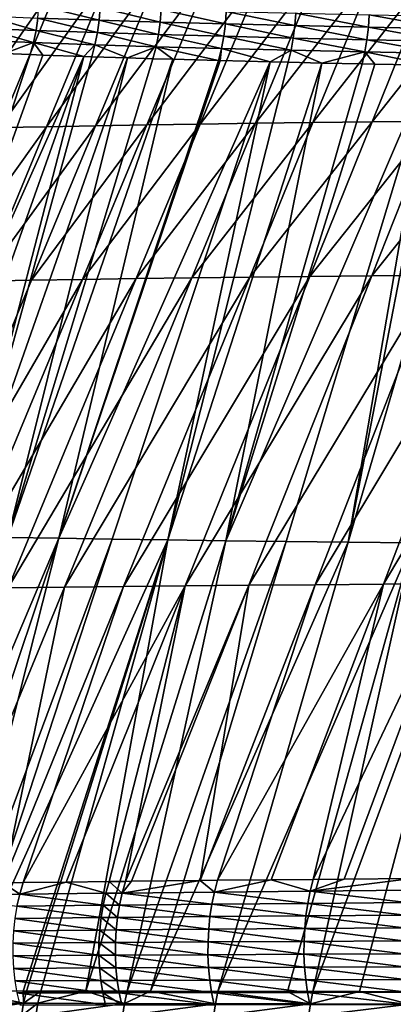
# Model space of a CAD drawing. Extents: x -30 to 30, y -35 to 0.
# Drawn here: x -3.9 to -3, y -24.1 to -21.7 of the extents above; entities that cross this region are included whole.
import ezdxf

# ---------------------------------------------------------------- set-up
doc = ezdxf.new("R2010")
doc.units = 0
doc.header["$MEASUREMENT"] = 0
doc.layers.add('L1', color=7, linetype='Continuous')

msp = doc.modelspace()

# ---------------------------------------------------------------- linework, layer by layer
at = {"layer": 'L1', "color": 255}
for points in [[(-3.435365, -21.91882, 20.53924), (-3.276187, -21.53425, 20.46319), (-3.568068, -21.92094, 20.40402)], [(-3.568068, -21.92094, 20.40402), (-3.276187, -21.53425, 20.46319), (-3.408464, -21.53652, 20.33545)], [(-3.297614, -21.9168, 20.66914), (-3.139323, -21.53208, 20.58554), (-3.435365, -21.91882, 20.53924)], [(-3.435365, -21.91882, 20.53924), (-3.139323, -21.53208, 20.58554), (-3.276187, -21.53425, 20.46319)], [(-3.154986, -21.91487, 20.7935), (-2.998057, -21.53003, 20.70231), (-3.297614, -21.9168, 20.66914)], [(-3.297614, -21.9168, 20.66914), (-2.998057, -21.53003, 20.70231), (-3.139323, -21.53208, 20.58554)], [(-3.007664, -21.91305, 20.91212), (-2.852581, -21.52808, 20.81332), (-3.154986, -21.91487, 20.7935)], [(-3.154986, -21.91487, 20.7935), (-2.852581, -21.52808, 20.81332), (-2.998057, -21.53003, 20.70231)], [(-2.855861, -21.91132, 21.02489), (-2.703094, -21.52625, 20.91852), (-3.007664, -21.91305, 20.91212)], [(-3.007664, -21.91305, 20.91212), (-2.703094, -21.52625, 20.91852), (-2.852581, -21.52808, 20.81332)], [(-3.934156, -21.92785, 19.9687), (-3.775909, -21.54395, 19.92187), (-4.044935, -21.93032, 19.81446)], [(-4.044935, -21.93032, 19.81446), (-3.775909, -21.54395, 19.92187), (-3.887974, -21.54662, 19.77455)], [(-3.817637, -21.92546, 20.11853), (-3.658511, -21.54138, 20.0646), (-3.934156, -21.92785, 19.9687)], [(-3.934156, -21.92785, 19.9687), (-3.658511, -21.54138, 20.0646), (-3.775909, -21.54395, 19.92187)], [(-3.69555, -21.92316, 20.26371), (-3.535967, -21.5389, 20.20252), (-3.817637, -21.92546, 20.11853)], [(-3.817637, -21.92546, 20.11853), (-3.535967, -21.5389, 20.20252), (-3.658511, -21.54138, 20.0646)], [(-3.568068, -21.92094, 20.40402), (-3.408464, -21.53652, 20.33545), (-3.69555, -21.92316, 20.26371)], [(-3.69555, -21.92316, 20.26371), (-3.408464, -21.53652, 20.33545), (-3.535967, -21.5389, 20.20252)], [(-3.839024, -21.65506, -19.91459), (-3.836608, -21.6239, -19.91373), (-3.686386, -21.66045, -20.14176)], [(-3.686386, -21.66045, -20.14176), (-3.836608, -21.6239, -19.91373), (-3.684031, -21.62928, -20.14073)], [(-3.686386, -21.66045, -20.14176), (-3.684031, -21.62928, -20.14073), (-3.534816, -21.66519, -20.34146)], [(-3.534816, -21.66519, -20.34146), (-3.684031, -21.62928, -20.14073), (-3.532526, -21.63401, -20.34028)], [(-3.972455, -21.68079, -19.6984), (-3.967872, -21.64991, -19.69652), (-3.843492, -21.68594, -19.91674)], [(-3.843492, -21.68594, -19.91674), (-3.967872, -21.64991, -19.69652), (-3.839024, -21.65506, -19.91459)], [(-3.843492, -21.68594, -19.91674), (-3.839024, -21.65506, -19.91459), (-3.690713, -21.69133, -20.1442)], [(-3.690713, -21.69133, -20.1442), (-3.839024, -21.65506, -19.91459), (-3.686386, -21.66045, -20.14176)], [(-3.534816, -21.66519, -20.34146), (-3.532526, -21.63401, -20.34028), (-3.372641, -21.66973, -20.53232)], [(-3.372641, -21.66973, -20.53232), (-3.532526, -21.63401, -20.34028), (-3.370429, -21.63853, -20.53099)], [(-3.372641, -21.66973, -20.53232), (-3.370429, -21.63853, -20.53099), (-3.200086, -21.67405, -20.71402)], [(-3.200086, -21.67405, -20.71402), (-3.370429, -21.63853, -20.53099), (-3.197962, -21.64284, -20.71255)], [(-3.200086, -21.67405, -20.71402), (-3.197962, -21.64284, -20.71255), (-3.017101, -21.67814, -20.88641)], [(-3.017101, -21.67814, -20.88641), (-3.197962, -21.64284, -20.71255), (-3.015077, -21.64693, -20.8848)], [(-3.017101, -21.67814, -20.88641), (-3.015077, -21.64693, -20.8848), (-2.823353, -21.68201, -21.04951)], [(-2.823353, -21.68201, -21.04951), (-3.015077, -21.64693, -20.8848), (-2.821438, -21.65079, -21.04776)], [(-3.979131, -21.71119, -19.70146), (-3.972455, -21.68079, -19.6984), (-3.849984, -21.71634, -19.92018)], [(-3.849984, -21.71634, -19.92018), (-3.972455, -21.68079, -19.6984), (-3.843492, -21.68594, -19.91674)], [(-3.690713, -21.69133, -20.1442), (-3.686386, -21.66045, -20.14176), (-3.538996, -21.69608, -20.34416)], [(-3.538996, -21.69608, -20.34416), (-3.686386, -21.66045, -20.14176), (-3.534816, -21.66519, -20.34146)], [(-3.538996, -21.69608, -20.34416), (-3.534816, -21.66519, -20.34146), (-3.376659, -21.70063, -20.53527)], [(-3.376659, -21.70063, -20.53527), (-3.534816, -21.66519, -20.34146), (-3.372641, -21.66973, -20.53232)], [(-3.376659, -21.70063, -20.53527), (-3.372641, -21.66973, -20.53232), (-3.203924, -21.70496, -20.71722)], [(-3.203924, -21.70496, -20.71722), (-3.372641, -21.66973, -20.53232), (-3.200086, -21.67405, -20.71402)], [(-3.203924, -21.70496, -20.71722), (-3.200086, -21.67405, -20.71402), (-3.020742, -21.70906, -20.88984)], [(-3.020742, -21.70906, -20.88984), (-3.200086, -21.67405, -20.71402), (-3.017101, -21.67814, -20.88641)], [(-3.020742, -21.70906, -20.88984), (-3.017101, -21.67814, -20.88641), (-2.826781, -21.71294, -21.05316)], [(-2.826781, -21.71294, -21.05316), (-3.017101, -21.67814, -20.88641), (-2.823353, -21.68201, -21.04951)], [(-3.849984, -21.71634, -19.92018), (-3.843492, -21.68594, -19.91674), (-3.696983, -21.72173, -20.14805)], [(-3.696983, -21.72173, -20.14805), (-3.843492, -21.68594, -19.91674), (-3.690713, -21.69133, -20.1442)], [(-3.696983, -21.72173, -20.14805), (-3.690713, -21.69133, -20.1442), (-3.545041, -21.72649, -20.34837)], [(-3.545041, -21.72649, -20.34837), (-3.690713, -21.69133, -20.1442), (-3.538996, -21.69608, -20.34416)], [(-3.545041, -21.72649, -20.34837), (-3.538996, -21.69608, -20.34416), (-3.382458, -21.73105, -20.53984)], [(-3.382458, -21.73105, -20.53984), (-3.538996, -21.69608, -20.34416), (-3.376659, -21.70063, -20.53527)], [(-3.382458, -21.73105, -20.53984), (-3.376659, -21.70063, -20.53527), (-3.209452, -21.73539, -20.72212)], [(-3.209452, -21.73539, -20.72212), (-3.376659, -21.70063, -20.53527), (-3.203924, -21.70496, -20.71722)], [(-3.209452, -21.73539, -20.72212), (-3.203924, -21.70496, -20.71722), (-3.025976, -21.73949, -20.89507)], [(-3.025976, -21.73949, -20.89507), (-3.203924, -21.70496, -20.71722), (-3.020742, -21.70906, -20.88984)], [(-3.922233, -21.74353, -19.81684), (-3.979131, -21.71119, -19.70146), (-3.849984, -21.71634, -19.92018)], [(-3.922233, -21.74353, -19.81684), (-3.849984, -21.71634, -19.92018), (-3.858461, -21.74607, -19.92488)], [(-3.849984, -21.71634, -19.92018), (-3.826414, -21.7472, -19.97263), (-3.858461, -21.74607, -19.92488)], [(-3.696983, -21.72173, -20.14805), (-3.72472, -21.75077, -20.12413), (-3.849984, -21.71634, -19.92018)], [(-3.849984, -21.71634, -19.92018), (-3.72472, -21.75077, -20.12413), (-3.826414, -21.7472, -19.97263)], [(-3.696983, -21.72173, -20.14805), (-3.705159, -21.75146, -20.15327), (-3.72472, -21.75077, -20.12413)], [(-3.705159, -21.75146, -20.15327), (-3.696983, -21.72173, -20.14805), (-3.616422, -21.75424, -20.27031)], [(-3.616422, -21.75424, -20.27031), (-3.696983, -21.72173, -20.14805), (-3.545041, -21.72649, -20.34837)], [(-3.616422, -21.75424, -20.27031), (-3.545041, -21.72649, -20.34837), (-3.552915, -21.75623, -20.35406)], [(-3.545041, -21.72649, -20.34837), (-3.503479, -21.75761, -20.4123), (-3.552915, -21.75623, -20.35406)], [(-3.382458, -21.73105, -20.53984), (-3.390002, -21.7608, -20.54598), (-3.545041, -21.72649, -20.34837)], [(-3.545041, -21.72649, -20.34837), (-3.390002, -21.7608, -20.54598), (-3.503479, -21.75761, -20.4123)], [(-3.025976, -21.73949, -20.89507), (-3.020742, -21.70906, -20.88984), (-2.8317, -21.74338, -21.0587)], [(-2.8317, -21.74338, -21.0587), (-3.020742, -21.70906, -20.88984), (-2.826781, -21.71294, -21.05316)], [(-3.922233, -21.74353, -19.81684), (-3.858461, -21.74607, -19.92488), (-4.255128, -22.94008, -20.12485)], [(-4.255128, -22.94008, -20.12485), (-3.858461, -21.74607, -19.92488), (-3.826414, -21.7472, -19.97263)], [(-4.255128, -22.94008, -20.12485), (-3.826414, -21.7472, -19.97263), (-3.72472, -21.75077, -20.12413)], [(-3.72472, -21.75077, -20.12413), (-4.147617, -22.94255, -20.29155), (-4.255128, -22.94008, -20.12485)], [(-3.72472, -21.75077, -20.12413), (-4.03359, -22.94494, -20.45393), (-4.147617, -22.94255, -20.29155)], [(-3.705159, -21.75146, -20.15327), (-4.03359, -22.94494, -20.45393), (-3.72472, -21.75077, -20.12413)], [(-3.616422, -21.75424, -20.27031), (-4.03359, -22.94494, -20.45393), (-3.705159, -21.75146, -20.15327)], [(-3.616422, -21.75424, -20.27031), (-3.913211, -22.94726, -20.61174), (-4.03359, -22.94494, -20.45393)], [(-3.552915, -21.75623, -20.35406), (-3.913211, -22.94726, -20.61174), (-3.616422, -21.75424, -20.27031)], [(-3.382458, -21.73105, -20.53984), (-3.386065, -21.76089, -20.55013), (-3.390002, -21.7608, -20.54598)], [(-3.261729, -21.76401, -20.68118), (-3.386065, -21.76089, -20.55013), (-3.382458, -21.73105, -20.53984)], [(-3.209452, -21.73539, -20.72212), (-3.261729, -21.76401, -20.68118), (-3.382458, -21.73105, -20.53984)], [(-3.209452, -21.73539, -20.72212), (-3.216637, -21.76514, -20.72871), (-3.261729, -21.76401, -20.68118)], [(-3.216637, -21.76514, -20.72871), (-3.209452, -21.73539, -20.72212), (-3.133183, -21.76701, -20.80739)], [(-3.133183, -21.76701, -20.80739), (-3.209452, -21.73539, -20.72212), (-3.025976, -21.73949, -20.89507)], [(-3.133183, -21.76701, -20.80739), (-3.025976, -21.73949, -20.89507), (-3.032772, -21.76925, -20.90207)], [(-3.025976, -21.73949, -20.89507), (-3.000792, -21.76989, -20.92901), (-3.032772, -21.76925, -20.90207)], [(-2.8317, -21.74338, -21.0587), (-2.863533, -21.77264, -21.04465), (-3.025976, -21.73949, -20.89507)], [(-3.025976, -21.73949, -20.89507), (-2.863533, -21.77264, -21.04465), (-3.000792, -21.76989, -20.92901)], [(-3.503479, -21.75761, -20.4123), (-3.913211, -22.94726, -20.61174), (-3.552915, -21.75623, -20.35406)], [(-3.786643, -22.94951, -20.76471), (-3.913211, -22.94726, -20.61174), (-3.503479, -21.75761, -20.4123)], [(-3.503479, -21.75761, -20.4123), (-3.390002, -21.7608, -20.54598), (-3.786643, -22.94951, -20.76471)], [(-3.786643, -22.94951, -20.76471), (-3.390002, -21.7608, -20.54598), (-3.386065, -21.76089, -20.55013)], [(-3.786643, -22.94951, -20.76471), (-3.386065, -21.76089, -20.55013), (-3.261729, -21.76401, -20.68118)], [(-3.261729, -21.76401, -20.68118), (-3.65405, -22.95168, -20.91258), (-3.786643, -22.94951, -20.76471)], [(-3.261729, -21.76401, -20.68118), (-3.515596, -22.95376, -21.05509), (-3.65405, -22.95168, -20.91258)], [(-3.216637, -21.76514, -20.72871), (-3.515596, -22.95376, -21.05509), (-3.261729, -21.76401, -20.68118)], [(-3.216637, -21.76514, -20.72871), (-3.133183, -21.76701, -20.80739), (-3.515596, -22.95376, -21.05509)], [(-3.515596, -22.95376, -21.05509), (-3.133183, -21.76701, -20.80739), (-3.371471, -22.95575, -21.19201)], [(-3.371471, -22.95575, -21.19201), (-3.133183, -21.76701, -20.80739), (-3.032772, -21.76925, -20.90207)], [(-3.371471, -22.95575, -21.19201), (-3.032772, -21.76925, -20.90207), (-3.000792, -21.76989, -20.92901)], [(-2.863533, -21.77264, -21.04465), (-3.371471, -22.95575, -21.19201), (-3.000792, -21.76989, -20.92901)], [(-2.863533, -21.77264, -21.04465), (-3.221927, -22.95766, -21.32313), (-3.371471, -22.95575, -21.19201)], [(-3.067223, -22.95948, -21.44828), (-3.221927, -22.95766, -21.32313), (-2.863533, -21.77264, -21.04465)], [(-2.863533, -21.77264, -21.04465), (-2.838082, -21.77315, -21.0661), (-3.067223, -22.95948, -21.44828)], [(-3.067223, -22.95948, -21.44828), (-2.838082, -21.77315, -21.0661), (-2.721274, -21.77524, -21.15344)], [(-3.067223, -22.95948, -21.44828), (-2.721274, -21.77524, -21.15344), (-2.907615, -22.9612, -21.56725)], [(-3.934156, -21.92785, 19.9687), (-4.092403, -22.31174, 20.01552), (-3.817637, -21.92546, 20.11853)], [(-3.817637, -21.92546, 20.11853), (-4.092403, -22.31174, 20.01552), (-3.976762, -22.30954, 20.17245)], [(-3.817637, -21.92546, 20.11853), (-3.976762, -22.30954, 20.17245), (-3.69555, -21.92316, 20.26371)], [(-3.69555, -21.92316, 20.26371), (-3.976762, -22.30954, 20.17245), (-3.855132, -22.30741, 20.32489)], [(-3.69555, -21.92316, 20.26371), (-3.855132, -22.30741, 20.32489), (-3.568068, -21.92094, 20.40402)], [(-3.568068, -21.92094, 20.40402), (-3.855132, -22.30741, 20.32489), (-3.727673, -22.30536, 20.47259)], [(-3.568068, -21.92094, 20.40402), (-3.727673, -22.30536, 20.47259), (-3.435365, -21.91882, 20.53924)], [(-3.435365, -21.91882, 20.53924), (-3.727673, -22.30536, 20.47259), (-3.594544, -22.30339, 20.61529)], [(-3.435365, -21.91882, 20.53924), (-3.594544, -22.30339, 20.61529), (-3.297614, -21.9168, 20.66914)], [(-3.297614, -21.9168, 20.66914), (-3.594544, -22.30339, 20.61529), (-3.455905, -22.30151, 20.75274)], [(-3.297614, -21.9168, 20.66914), (-3.455905, -22.30151, 20.75274), (-3.154986, -21.91487, 20.7935)], [(-3.154986, -21.91487, 20.7935), (-3.455905, -22.30151, 20.75274), (-3.311915, -22.29971, 20.8847)], [(-3.154986, -21.91487, 20.7935), (-3.311915, -22.29971, 20.8847), (-3.007664, -21.91305, 20.91212)], [(-3.007664, -21.91305, 20.91212), (-3.311915, -22.29971, 20.8847), (-3.162748, -22.29801, 21.01091)], [(-3.007664, -21.91305, 20.91212), (-3.162748, -22.29801, 21.01091), (-2.855861, -21.91132, 21.02489)], [(-2.855861, -21.91132, 21.02489), (-3.162748, -22.29801, 21.01091), (-3.008627, -22.29639, 21.13126)], [(-2.855861, -21.91132, 21.02489), (-3.008627, -22.29639, 21.13126), (-2.699795, -21.9097, 21.13174)], [(-2.699795, -21.9097, 21.13174), (-3.008627, -22.29639, 21.13126), (-2.849787, -22.29487, 21.2456)], [(-2.980015, -23.06396, 21.59629), (-2.686463, -22.29344, 21.35383), (-3.149772, -23.06521, 21.47332)], [(-3.149772, -23.06521, 21.47332), (-2.686463, -22.29344, 21.35383), (-2.849787, -22.29487, 21.2456)], [(-2.805157, -23.06278, 21.71269), (-2.518889, -22.2921, 21.45582), (-2.980015, -23.06396, 21.59629)], [(-2.980015, -23.06396, 21.59629), (-2.518889, -22.2921, 21.45582), (-2.686463, -22.29344, 21.35383)], [(-4.046882, -23.0742, 20.60972), (-3.727673, -22.30536, 20.47259), (-4.174297, -23.07592, 20.44725)], [(-4.174297, -23.07592, 20.44725), (-3.727673, -22.30536, 20.47259), (-3.855132, -22.30741, 20.32489)], [(-4.174297, -23.07592, 20.44725), (-3.855132, -22.30741, 20.32489), (-3.976762, -22.30954, 20.17245)], [(-3.912901, -23.07254, 20.76739), (-3.594544, -22.30339, 20.61529), (-4.046882, -23.0742, 20.60972)], [(-4.046882, -23.0742, 20.60972), (-3.594544, -22.30339, 20.61529), (-3.727673, -22.30536, 20.47259)], [(-3.772487, -23.07094, 20.91995), (-3.455905, -22.30151, 20.75274), (-3.912901, -23.07254, 20.76739)], [(-3.912901, -23.07254, 20.76739), (-3.455905, -22.30151, 20.75274), (-3.594544, -22.30339, 20.61529)], [(-3.625773, -23.0694, 21.06709), (-3.311915, -22.29971, 20.8847), (-3.772487, -23.07094, 20.91995)], [(-3.772487, -23.07094, 20.91995), (-3.311915, -22.29971, 20.8847), (-3.455905, -22.30151, 20.75274)], [(-3.472915, -23.06793, 21.20851), (-3.162748, -22.29801, 21.01091), (-3.625773, -23.0694, 21.06709)], [(-3.625773, -23.0694, 21.06709), (-3.162748, -22.29801, 21.01091), (-3.311915, -22.29971, 20.8847)], [(-3.31416, -23.06654, 21.34399), (-3.008627, -22.29639, 21.13126), (-3.472915, -23.06793, 21.20851)], [(-3.472915, -23.06793, 21.20851), (-3.008627, -22.29639, 21.13126), (-3.162748, -22.29801, 21.01091)], [(-3.149772, -23.06521, 21.47332), (-2.849787, -22.29487, 21.2456), (-3.31416, -23.06654, 21.34399)], [(-3.31416, -23.06654, 21.34399), (-2.849787, -22.29487, 21.2456), (-3.008627, -22.29639, 21.13126)], [(-3.786643, -22.94951, -20.76471), (-4.262737, -24.07539, -20.84866), (-3.913211, -22.94726, -20.61174)], [(-4.164466, -24.0756, -20.96658), (-4.262737, -24.07539, -20.84866), (-3.786643, -22.94951, -20.76471)], [(-3.786643, -22.94951, -20.76471), (-4.071751, -24.07579, -21.07782), (-4.164466, -24.0756, -20.96658)], [(-3.786643, -22.94951, -20.76471), (-3.65405, -22.95168, -20.91258), (-4.071751, -24.07579, -21.07782)], [(-3.65405, -22.95168, -20.91258), (-4.023388, -24.07589, -21.12971), (-4.071751, -24.07579, -21.07782)], [(-3.515596, -22.95376, -21.05509), (-4.023388, -24.07589, -21.12971), (-3.65405, -22.95168, -20.91258)], [(-3.515596, -22.95376, -21.05509), (-3.875911, -24.07619, -21.28794), (-4.023388, -24.07589, -21.12971)], [(-3.515596, -22.95376, -21.05509), (-3.867336, -24.07621, -21.29714), (-3.875911, -24.07619, -21.28794)], [(-3.831852, -24.07628, -21.33281), (-3.867336, -24.07621, -21.29714), (-3.515596, -22.95376, -21.05509)], [(-3.831852, -24.07628, -21.33281), (-3.515596, -22.95376, -21.05509), (-3.719822, -24.07649, -21.4384)], [(-3.719822, -24.07649, -21.4384), (-3.515596, -22.95376, -21.05509), (-3.371471, -22.95575, -21.19201)], [(-3.719822, -24.07649, -21.4384), (-3.371471, -22.95575, -21.19201), (-3.616726, -24.07669, -21.53556)], [(-3.616726, -24.07669, -21.53556), (-3.371471, -22.95575, -21.19201), (-3.221927, -22.95766, -21.32313)], [(-3.616726, -24.07669, -21.53556), (-3.221927, -22.95766, -21.32313), (-3.558923, -24.07679, -21.58438)], [(-3.558923, -24.07679, -21.58438), (-3.221927, -22.95766, -21.32313), (-3.067223, -22.95948, -21.44828)], [(-3.558923, -24.07679, -21.58438), (-3.067223, -22.95948, -21.44828), (-3.391116, -24.07708, -21.72612)], [(-3.391116, -24.07708, -21.72612), (-3.067223, -22.95948, -21.44828), (-2.907615, -22.9612, -21.56725)], [(-3.391116, -24.07708, -21.72612), (-2.907615, -22.9612, -21.56725), (-3.218469, -24.07735, -21.85662)], [(-2.907615, -22.9612, -21.56725), (-3.155302, -24.07745, -21.90437), (-3.218469, -24.07735, -21.85662)], [(-2.907615, -22.9612, -21.56725), (-2.743364, -22.96283, -21.67987), (-3.155302, -24.07745, -21.90437)], [(-2.743364, -22.96283, -21.67987), (-3.039668, -24.0776, -21.98233), (-3.155302, -24.07745, -21.90437)], [(-3.039668, -24.0776, -21.98233), (-2.743364, -22.96283, -21.67987), (-2.909472, -24.07778, -22.0701)], [(-3.912901, -23.07254, 20.76739), (-4.076967, -23.80921, 21.07957), (-3.772487, -23.07094, 20.91995)], [(-3.772487, -23.07094, 20.91995), (-4.076967, -23.80921, 21.07957), (-3.925493, -23.80711, 21.24087)], [(-3.772487, -23.07094, 20.91995), (-3.925493, -23.80711, 21.24087), (-3.625773, -23.0694, 21.06709)], [(-3.625773, -23.0694, 21.06709), (-3.925493, -23.80711, 21.24087), (-3.875559, -23.80642, 21.29404)], [(-3.625773, -23.0694, 21.06709), (-3.875559, -23.80642, 21.29404), (-3.472915, -23.06793, 21.20851)], [(-3.472915, -23.06793, 21.20851), (-3.875559, -23.80642, 21.29404), (-3.768482, -23.80508, 21.39623)], [(-3.472915, -23.06793, 21.20851), (-3.768482, -23.80508, 21.39623), (-3.662073, -23.80374, 21.49779)], [(-3.62148, -23.80325, 21.5341), (-3.472915, -23.06793, 21.20851), (-3.662073, -23.80374, 21.49779)], [(-3.606031, -23.80308, 21.54705), (-3.31416, -23.06654, 21.34399), (-3.62148, -23.80325, 21.5341)], [(-3.62148, -23.80325, 21.5341), (-3.31416, -23.06654, 21.34399), (-3.472915, -23.06793, 21.20851)], [(-3.43555, -23.80115, 21.6899), (-3.31416, -23.06654, 21.34399), (-3.606031, -23.80308, 21.54705)], [(-3.392169, -23.80066, 21.72626), (-3.149772, -23.06521, 21.47332), (-3.43555, -23.80115, 21.6899)], [(-3.43555, -23.80115, 21.6899), (-3.149772, -23.06521, 21.47332), (-3.31416, -23.06654, 21.34399)], [(-3.258971, -23.79928, 21.82609), (-2.980015, -23.06396, 21.59629), (-3.392169, -23.80066, 21.72626)], [(-3.392169, -23.80066, 21.72626), (-2.980015, -23.06396, 21.59629), (-3.149772, -23.06521, 21.47332)], [(-3.154607, -23.79821, 21.90431), (-2.980015, -23.06396, 21.59629), (-3.258971, -23.79928, 21.82609)], [(-3.077107, -23.79749, 21.95614), (-2.805157, -23.06278, 21.71269), (-3.154607, -23.79821, 21.90431)], [(-3.154607, -23.79821, 21.90431), (-2.805157, -23.06278, 21.71269), (-2.980015, -23.06396, 21.59629)], [(-2.90916, -23.79593, 22.06845), (-2.805157, -23.06278, 21.71269), (-3.077107, -23.79749, 21.95614)], [(-3.884039, -23.83528, 21.30245), (-3.925493, -23.80711, 21.24087), (-4.085682, -23.83788, 21.08731)], [(-3.884039, -23.83528, 21.30245), (-3.875559, -23.80642, 21.29404), (-3.925493, -23.80711, 21.24087)], [(-3.670262, -23.83277, 21.50686), (-3.768482, -23.80508, 21.39623), (-3.884039, -23.83528, 21.30245)], [(-3.768482, -23.80508, 21.39623), (-3.875559, -23.80642, 21.29404), (-3.884039, -23.83528, 21.30245)], [(-3.670262, -23.83277, 21.50686), (-3.662073, -23.80374, 21.49779), (-3.768482, -23.80508, 21.39623)], [(-3.62961, -23.83232, 21.54329), (-3.662073, -23.80374, 21.49779), (-3.670262, -23.83277, 21.50686)], [(-3.62961, -23.83232, 21.54329), (-3.62148, -23.80325, 21.5341), (-3.662073, -23.80374, 21.49779)], [(-3.399945, -23.82989, 21.73609), (-3.43555, -23.80115, 21.6899), (-3.62961, -23.83232, 21.54329)], [(-3.62961, -23.83232, 21.54329), (-3.43555, -23.80115, 21.6899), (-3.606031, -23.80308, 21.54705)], [(-3.606031, -23.80308, 21.54705), (-3.62148, -23.80325, 21.5341), (-3.62961, -23.83232, 21.54329)], [(-3.399945, -23.82989, 21.73609), (-3.392169, -23.80066, 21.72626), (-3.43555, -23.80115, 21.6899)], [(-3.161981, -23.82761, 21.91475), (-3.258971, -23.79928, 21.82609), (-3.399945, -23.82989, 21.73609)], [(-3.258971, -23.79928, 21.82609), (-3.392169, -23.80066, 21.72626), (-3.399945, -23.82989, 21.73609)], [(-3.161981, -23.82761, 21.91475), (-3.154607, -23.79821, 21.90431), (-3.258971, -23.79928, 21.82609)], [(-2.916081, -23.82549, 22.07947), (-2.90916, -23.79593, 22.06845), (-3.161981, -23.82761, 21.91475)], [(-3.161981, -23.82761, 21.91475), (-2.90916, -23.79593, 22.06845), (-3.077107, -23.79749, 21.95614)], [(-3.077107, -23.79749, 21.95614), (-3.154607, -23.79821, 21.90431), (-3.161981, -23.82761, 21.91475)], [(-3.890889, -23.86497, 21.30925), (-3.884039, -23.83528, 21.30245), (-4.085682, -23.83788, 21.08731)], [(-3.676887, -23.86267, 21.51421), (-3.884039, -23.83528, 21.30245), (-3.890889, -23.86497, 21.30925)], [(-3.676887, -23.86267, 21.51421), (-3.670262, -23.83277, 21.50686), (-3.884039, -23.83528, 21.30245)], [(-3.636189, -23.86226, 21.55074), (-3.670262, -23.83277, 21.50686), (-3.676887, -23.86267, 21.51421)], [(-3.636189, -23.86226, 21.55074), (-3.62961, -23.83232, 21.54329), (-3.670262, -23.83277, 21.50686)], [(-3.406245, -23.86004, 21.74407), (-3.62961, -23.83232, 21.54329), (-3.636189, -23.86226, 21.55074)], [(-3.406245, -23.86004, 21.74407), (-3.399945, -23.82989, 21.73609), (-3.62961, -23.83232, 21.54329)], [(-3.167962, -23.85794, 21.92324), (-3.399945, -23.82989, 21.73609), (-3.406245, -23.86004, 21.74407)], [(-3.167962, -23.85794, 21.92324), (-3.161981, -23.82761, 21.91475), (-3.399945, -23.82989, 21.73609)], [(-2.921701, -23.856, 22.08844), (-3.161981, -23.82761, 21.91475), (-3.167962, -23.85794, 21.92324)], [(-2.921701, -23.856, 22.08844), (-2.916081, -23.82549, 22.07947), (-3.161981, -23.82761, 21.91475)], [(-3.411032, -23.89089, 21.75016), (-3.406245, -23.86004, 21.74407), (-3.636189, -23.86226, 21.55074)], [(-3.172513, -23.88901, 21.92973), (-3.406245, -23.86004, 21.74407), (-3.411032, -23.89089, 21.75016)], [(-3.172513, -23.88901, 21.92973), (-3.167962, -23.85794, 21.92324), (-3.406245, -23.86004, 21.74407)], [(-2.925982, -23.88727, 22.0953), (-3.167962, -23.85794, 21.92324), (-3.172513, -23.88901, 21.92973)], [(-2.925982, -23.88727, 22.0953), (-2.921701, -23.856, 22.08844), (-3.167962, -23.85794, 21.92324)], [(-3.681907, -23.89326, 21.51979), (-3.890889, -23.86497, 21.30925), (-3.896067, -23.89533, 21.31441)], [(-3.681907, -23.89326, 21.51979), (-3.676887, -23.86267, 21.51421), (-3.890889, -23.86497, 21.30925)], [(-3.641176, -23.89289, 21.55641), (-3.676887, -23.86267, 21.51421), (-3.681907, -23.89326, 21.51979)], [(-3.641176, -23.89289, 21.55641), (-3.636189, -23.86226, 21.55074), (-3.676887, -23.86267, 21.51421)], [(-3.411032, -23.89089, 21.75016), (-3.636189, -23.86226, 21.55074), (-3.641176, -23.89289, 21.55641)], [(-3.685292, -23.92435, 21.52359), (-3.896067, -23.89533, 21.31441), (-3.899542, -23.92617, 21.31789)], [(-3.685292, -23.92435, 21.52359), (-3.681907, -23.89326, 21.51979), (-3.896067, -23.89533, 21.31441)], [(-3.644541, -23.92402, 21.56025), (-3.681907, -23.89326, 21.51979), (-3.685292, -23.92435, 21.52359)], [(-3.644541, -23.92402, 21.56025), (-3.641176, -23.89289, 21.55641), (-3.681907, -23.89326, 21.51979)], [(-3.414273, -23.92226, 21.75431), (-3.641176, -23.89289, 21.55641), (-3.644541, -23.92402, 21.56025)], [(-3.414273, -23.92226, 21.75431), (-3.411032, -23.89089, 21.75016), (-3.641176, -23.89289, 21.55641)], [(-3.175605, -23.92061, 21.93416), (-3.411032, -23.89089, 21.75016), (-3.414273, -23.92226, 21.75431)], [(-3.175605, -23.92061, 21.93416), (-3.172513, -23.88901, 21.92973), (-3.411032, -23.89089, 21.75016)], [(-2.928898, -23.91908, 22.10001), (-3.172513, -23.88901, 21.92973), (-3.175605, -23.92061, 21.93416)], [(-2.928898, -23.91908, 22.10001), (-2.925982, -23.88727, 22.0953), (-3.172513, -23.88901, 21.92973)], [(-3.687019, -23.95573, 21.52556), (-3.899542, -23.92617, 21.31789), (-3.901291, -23.9573, 21.31967)], [(-3.687019, -23.95573, 21.52556), (-3.685292, -23.92435, 21.52359), (-3.899542, -23.92617, 21.31789)], [(-3.646262, -23.95545, 21.56226), (-3.685292, -23.92435, 21.52359), (-3.687019, -23.95573, 21.52556)], [(-3.646262, -23.95545, 21.56226), (-3.644541, -23.92402, 21.56025), (-3.685292, -23.92435, 21.52359)], [(-3.415949, -23.95395, 21.7565), (-3.644541, -23.92402, 21.56025), (-3.646262, -23.95545, 21.56226)], [(-3.415949, -23.95395, 21.7565), (-3.414273, -23.92226, 21.75431), (-3.644541, -23.92402, 21.56025)], [(-3.177217, -23.95255, 21.93653), (-3.414273, -23.92226, 21.75431), (-3.415949, -23.95395, 21.7565)], [(-3.177217, -23.95255, 21.93653), (-3.175605, -23.92061, 21.93416), (-3.414273, -23.92226, 21.75431)], [(-2.930428, -23.95124, 22.10253), (-3.175605, -23.92061, 21.93416), (-3.177217, -23.95255, 21.93653)], [(-2.930428, -23.95124, 22.10253), (-2.928898, -23.91908, 22.10001), (-3.175605, -23.92061, 21.93416)], [(-3.687078, -23.98723, 21.5257), (-3.901291, -23.9573, 21.31967), (-3.901305, -23.98852, 21.31975)], [(-3.687078, -23.98723, 21.5257), (-3.687019, -23.95573, 21.52556), (-3.901291, -23.9573, 21.31967)], [(-3.646329, -23.987, 21.56241), (-3.687019, -23.95573, 21.52556), (-3.687078, -23.98723, 21.5257)], [(-3.646329, -23.987, 21.56241), (-3.646262, -23.95545, 21.56226), (-3.687019, -23.95573, 21.52556)], [(-3.416048, -23.98576, 21.75671), (-3.646262, -23.95545, 21.56226), (-3.646329, -23.987, 21.56241)], [(-3.416048, -23.98576, 21.75671), (-3.415949, -23.95395, 21.7565), (-3.646262, -23.95545, 21.56226)], [(-3.177338, -23.98461, 21.9368), (-3.415949, -23.95395, 21.7565), (-3.416048, -23.98576, 21.75671)], [(-3.177338, -23.98461, 21.9368), (-3.177217, -23.95255, 21.93653), (-3.415949, -23.95395, 21.7565)], [(-2.930562, -23.98354, 22.10286), (-3.177217, -23.95255, 21.93653), (-3.177338, -23.98461, 21.9368)], [(-2.930562, -23.98354, 22.10286), (-2.930428, -23.95124, 22.10253), (-3.177217, -23.95255, 21.93653)], [(-3.177338, -23.98461, 21.9368), (-2.929301, -24.01575, 22.10099), (-2.930562, -23.98354, 22.10286)], [(-3.901305, -23.98852, 21.31975), (-3.68547, -24.01864, 21.524), (-3.687078, -23.98723, 21.5257)], [(-3.901305, -23.98852, 21.31975), (-3.899583, -24.01966, 21.31811), (-3.68547, -24.01864, 21.524)], [(-3.687078, -23.98723, 21.5257), (-3.64474, -24.01846, 21.5607), (-3.646329, -23.987, 21.56241)], [(-3.687078, -23.98723, 21.5257), (-3.68547, -24.01864, 21.524), (-3.64474, -24.01846, 21.5607)], [(-3.646329, -23.987, 21.56241), (-3.414571, -24.01749, 21.75495), (-3.416048, -23.98576, 21.75671)], [(-3.646329, -23.987, 21.56241), (-3.64474, -24.01846, 21.5607), (-3.414571, -24.01749, 21.75495)], [(-3.416048, -23.98576, 21.75671), (-3.17597, -24.01659, 21.93499), (-3.177338, -23.98461, 21.9368)], [(-3.416048, -23.98576, 21.75671), (-3.414571, -24.01749, 21.75495), (-3.17597, -24.01659, 21.93499)], [(-3.177338, -23.98461, 21.9368), (-3.17597, -24.01659, 21.93499), (-2.929301, -24.01575, 22.10099)], [(-3.682203, -24.04977, 21.52048), (-3.68547, -24.01864, 21.524), (-3.899583, -24.01966, 21.31811)], [(-3.682203, -24.04977, 21.52048), (-3.899583, -24.01966, 21.31811), (-3.896136, -24.05052, 21.31478)], [(-3.641508, -24.04964, 21.55715), (-3.64474, -24.01846, 21.5607), (-3.68547, -24.01864, 21.524)], [(-3.641508, -24.04964, 21.55715), (-3.68547, -24.01864, 21.524), (-3.682203, -24.04977, 21.52048)], [(-3.411527, -24.04893, 21.75122), (-3.414571, -24.01749, 21.75495), (-3.64474, -24.01846, 21.5607)], [(-3.411527, -24.04893, 21.75122), (-3.64474, -24.01846, 21.5607), (-3.641508, -24.04964, 21.55715)], [(-3.173119, -24.04828, 21.93109), (-3.17597, -24.01659, 21.93499), (-3.414571, -24.01749, 21.75495)], [(-3.173119, -24.04828, 21.93109), (-3.414571, -24.01749, 21.75495), (-3.411527, -24.04893, 21.75122)], [(-2.926652, -24.04768, 22.09693), (-2.929301, -24.01575, 22.10099), (-3.17597, -24.01659, 21.93499)], [(-2.926652, -24.04768, 22.09693), (-3.17597, -24.01659, 21.93499), (-3.173119, -24.04828, 21.93109)], [(-3.896136, -24.05052, 21.31478), (-3.677298, -24.08043, 21.51516), (-3.682203, -24.04977, 21.52048)], [(-3.896136, -24.05052, 21.31478), (-3.890985, -24.0809, 21.30976), (-3.677298, -24.08043, 21.51516)], [(-3.682203, -24.04977, 21.52048), (-3.63665, -24.08034, 21.55178), (-3.641508, -24.04964, 21.55715)], [(-3.682203, -24.04977, 21.52048), (-3.677298, -24.08043, 21.51516), (-3.63665, -24.08034, 21.55178)], [(-3.641508, -24.04964, 21.55715), (-3.406934, -24.0799, 21.74555), (-3.411527, -24.04893, 21.75122)], [(-3.641508, -24.04964, 21.55715), (-3.63665, -24.08034, 21.55178), (-3.406934, -24.0799, 21.74555)], [(-3.411527, -24.04893, 21.75122), (-3.168805, -24.07949, 21.92513), (-3.173119, -24.04828, 21.93109)], [(-3.411527, -24.04893, 21.75122), (-3.406934, -24.0799, 21.74555), (-3.168805, -24.07949, 21.92513)], [(-3.173119, -24.04828, 21.93109), (-2.922632, -24.07912, 22.09071), (-2.926652, -24.04768, 22.09693)], [(-3.173119, -24.04828, 21.93109), (-3.168805, -24.07949, 21.92513), (-2.922632, -24.07912, 22.09071)], [(-4.023388, -24.07589, -21.12971), (-3.874512, -24.1066, -21.30414), (-4.07927, -24.10603, -21.08437)], [(-3.875911, -24.07619, -21.28794), (-3.874512, -24.1066, -21.30414), (-4.023388, -24.07589, -21.12971)], [(-3.670786, -24.11042, 21.50808), (-3.677298, -24.08043, 21.51516), (-3.890985, -24.0809, 21.30976)], [(-3.670786, -24.11042, 21.50808), (-3.890985, -24.0809, 21.30976), (-3.884161, -24.11064, 21.3031)], [(-3.875911, -24.07619, -21.28794), (-3.867336, -24.07621, -21.29714), (-3.874512, -24.1066, -21.30414)], [(-3.874512, -24.1066, -21.30414), (-3.867336, -24.07621, -21.29714), (-3.831852, -24.07628, -21.33281)], [(-3.874512, -24.1066, -21.30414), (-3.831852, -24.07628, -21.33281), (-3.838967, -24.10669, -21.33987)], [(-3.838967, -24.10669, -21.33987), (-3.831852, -24.07628, -21.33281), (-3.719822, -24.07649, -21.4384)], [(-3.838967, -24.10669, -21.33987), (-3.719822, -24.07649, -21.4384), (-3.623471, -24.10724, -21.54304)], [(-3.719822, -24.07649, -21.4384), (-3.616726, -24.07669, -21.53556), (-3.623471, -24.10724, -21.54304)], [(-3.630197, -24.11038, 21.54462), (-3.63665, -24.08034, 21.55178), (-3.677298, -24.08043, 21.51516)], [(-3.630197, -24.11038, 21.54462), (-3.677298, -24.08043, 21.51516), (-3.670786, -24.11042, 21.50808)], [(-3.400823, -24.11018, 21.73797), (-3.406934, -24.0799, 21.74555), (-3.63665, -24.08034, 21.55178)], [(-3.400823, -24.11018, 21.73797), (-3.63665, -24.08034, 21.55178), (-3.630197, -24.11038, 21.54462)], [(-3.623471, -24.10724, -21.54304), (-3.616726, -24.07669, -21.53556), (-3.558923, -24.07679, -21.58438)], [(-3.623471, -24.10724, -21.54304), (-3.558923, -24.07679, -21.58438), (-3.39747, -24.10776, -21.73398)], [(-3.39747, -24.10776, -21.73398), (-3.558923, -24.07679, -21.58438), (-3.391116, -24.07708, -21.72612)], [(-3.163055, -24.11001, 21.91716), (-3.168805, -24.07949, 21.92513), (-3.406934, -24.0799, 21.74555)], [(-3.163055, -24.11001, 21.91716), (-3.406934, -24.0799, 21.74555), (-3.400823, -24.11018, 21.73797)], [(-3.39747, -24.10776, -21.73398), (-3.391116, -24.07708, -21.72612), (-3.161241, -24.10823, -21.9126)], [(-3.161241, -24.10823, -21.9126), (-3.391116, -24.07708, -21.72612), (-3.218469, -24.07735, -21.85662)], [(-3.218469, -24.07735, -21.85662), (-3.155302, -24.07745, -21.90437), (-3.161241, -24.10823, -21.9126)], [(-2.917268, -24.10985, 22.08236), (-2.922632, -24.07912, 22.09071), (-3.168805, -24.07949, 21.92513)], [(-2.917268, -24.10985, 22.08236), (-3.168805, -24.07949, 21.92513), (-3.163055, -24.11001, 21.91716)], [(-3.161241, -24.10823, -21.9126), (-3.155302, -24.07745, -21.90437), (-3.039668, -24.0776, -21.98233)], [(-3.161241, -24.10823, -21.9126), (-3.039668, -24.0776, -21.98233), (-2.914974, -24.10867, -22.07868)], [(-3.039668, -24.0776, -21.98233), (-2.909472, -24.07778, -22.0701), (-2.914974, -24.10867, -22.07868)], [(-4.08496, -24.13697, -21.08931), (-4.07927, -24.10603, -21.08437), (-3.874512, -24.1066, -21.30414)], [(-4.08496, -24.13697, -21.08931), (-3.874512, -24.1066, -21.30414), (-3.879935, -24.13769, -21.3094)], [(-3.879935, -24.13769, -21.3094), (-3.874512, -24.1066, -21.30414), (-3.838967, -24.10669, -21.33987)], [(-3.879935, -24.13769, -21.3094), (-3.838967, -24.10669, -21.33987), (-3.844343, -24.13781, -21.34519)], [(-3.844343, -24.13781, -21.34519), (-3.838967, -24.10669, -21.33987), (-3.623471, -24.10724, -21.54304)], [(-3.844343, -24.13781, -21.34519), (-3.623471, -24.10724, -21.54304), (-3.628561, -24.1385, -21.54867)], [(-3.628561, -24.1385, -21.54867), (-3.623471, -24.10724, -21.54304), (-3.39747, -24.10776, -21.73398)], [(-3.628561, -24.1385, -21.54867), (-3.39747, -24.10776, -21.73398), (-3.402259, -24.13914, -21.73989)], [(-3.402259, -24.13914, -21.73989), (-3.39747, -24.10776, -21.73398), (-3.161241, -24.10823, -21.9126)], [(-3.402259, -24.13914, -21.73989), (-3.161241, -24.10823, -21.9126), (-3.165713, -24.13974, -21.91878)], [(-3.165713, -24.13974, -21.91878), (-3.161241, -24.10823, -21.9126), (-2.914974, -24.10867, -22.07868)], [(-3.165713, -24.13974, -21.91878), (-2.914974, -24.10867, -22.07868), (-2.919112, -24.14029, -22.08511)]]:
    msp.add_3dface(points, dxfattribs=at)

doc.saveas('drawing.dxf')
